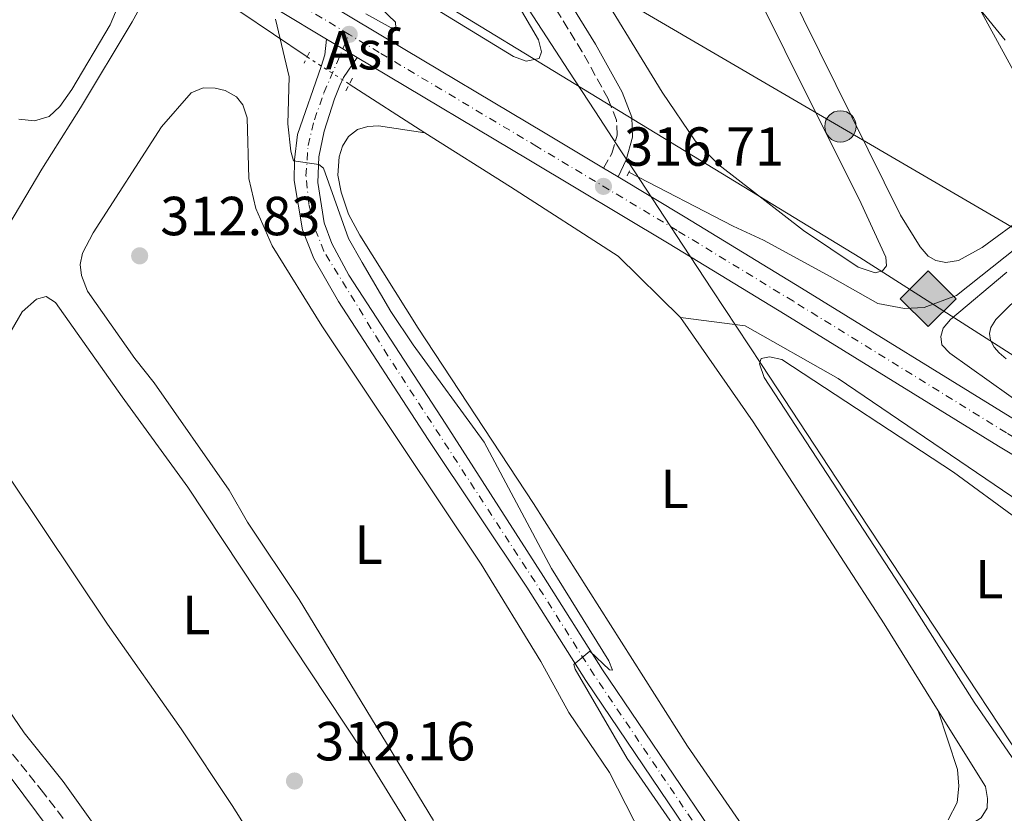
# Model space of a CAD drawing. Units: metres. Extents: x 611525 to 615007, y 4687682 to 4690051.
# Drawn here: x 612383 to 612562, y 4688063 to 4688207 of the extents above; entities that cross this region are included whole.
import ezdxf
from ezdxf.enums import TextEntityAlignment as Align

# ---------------------------------------------------------------- set-up
doc = ezdxf.new("R2010")
doc.units = ezdxf.units.M
doc.header["$MEASUREMENT"] = 0
for name, pattern in [('DGN Style 2', [1.7399219301090239, 1.043953158065414, -0.6959687720436097]), ('DGN Style 3', [2.435890702152634, 1.739921930109024, -0.6959687720436097]), ('DGN Style 4', [2.7856150101045474, 1.391937544087219, -0.6959687720436097, 0.001739921930109024, -0.6959687720436097]), ('DGN Style 5', [1.217945351076317, 0.5219765790327072, -0.6959687720436097])]:
    doc.linetypes.add(name, pattern=pattern)
for name, color, linetype, lineweight in [('Acequia de obra', 4, 'Continuous', 0), ('Acequia sin especificar', 4, 'Continuous', 0), ('Asfalto', 7, 'Continuous', 0), ('Camino', 7, 'DGN Style 3', 0), ('Canal lineal de obra no visto', 4, 'DGN Style 5', 0), ('Carretera', 9, 'Continuous', 0), ('Cauce permanente', 151, 'Continuous', 13), ('Cota de punto acotado terreno', 7, 'Continuous', 0), ('Curva de nivel intermedia', 30, 'Continuous', 0), ('Eje de carretera', 7, 'DGN Style 4', 0), ('Eje pista pavimentada', 7, 'DGN Style 4', 0), ('Etiqueta de uso rústico', 92, 'Continuous', 0), ('Gasoducto', 7, 'Continuous', 13), ('Límite de municipio', 7, 'Continuous', 0), ('Línea blanca (vial)', 7, 'Continuous', 13), ('Línea de asfalto', 7, 'Continuous', 13), ('Línea de cambio de uso (parcela vista)', 92, 'Continuous', 0), ('Línea telefónica', 7, 'Continuous', 0), ('Margen derecho', 7, 'Continuous', 0), ('Marquesina', 1, 'Continuous', 0), ('Patio', 1, 'Continuous', 13), ('pavimentado', 23, 'Continuous', 0), ('Pontón-alcantarilla (pasos de agua)', 1, 'DGN Style 2', 0), ('Poste tendido eléctrico', 7, 'Continuous', 0), ('Punto acotado terreno (símbolo)', 7, 'Continuous', 0), ('Registro Gasoducto', 7, 'Continuous', 0), ('Vaguada', 142, 'DGN Style 3', 13)]:
    doc.layers.add(name, color=color, linetype=linetype, lineweight=lineweight)
doc.styles.add('Style-Arial', font='arial.ttf')

# ---------------------------------------------------------------- blocks, each defined once
blk = doc.blocks.new('5PATER')
at = {"layer": 'Cauce permanente', "linetype": 'Continuous', "lineweight": 0}
h = blk.add_hatch(color=51, dxfattribs=at)
edge = h.paths.add_edge_path()
edge.add_ellipse((0, 0), major_axis=(-0.1095731443231308, -0.1110710700762829), ratio=0.9994222409660317, start_angle=0, end_angle=360)
blk = doc.blocks.new('5GASO')
at = {"layer": 'Marquesina', "linetype": 'Continuous', "lineweight": 0}
for color, points in [(253, [(0, -0.5090000823999756), (-0.509, -8.239997558519242e-08), (0, 0.5089999176000244), (0.0235, 0.2499999176000244), (0.0234, 0.25), (-0.03160000000000001, 0.2425), (-0.0786, 0.2215), (-0.1176, 0.1855), (-0.1481, 0.135), (-0.1681, 0.07150000000000001), (-0.1746, -0.004), (-0.1681, -0.078), (-0.1481, -0.142), (-0.1166, -0.1935), (-0.0756, -0.23), (-0.0266, -0.252), (0.0294, -0.2595), (0.0295, -0.2595000823999757)]), (253, [(0, -0.5090000823999756), (0.0295, -0.2595000823999757), (0.0294, -0.2595), (0.0784, -0.254), (0.1274, -0.237), (0.1704, -0.212), (0.2024, -0.183), (0.2024, 0.014), (0.0234, 0.014), (0.0234, -0.07100000000000002), (0.1269, -0.07100000000000002), (0.1269, -0.133), (0.1039, -0.15), (0.0779, -0.1635), (0.0509, -0.172), (0.02490000000000001, -0.1745), (-0.0011, -0.172), (-0.0241, -0.1645), (-0.0446, -0.152), (-0.0621, -0.1345), (-0.0786, -0.109), (-0.0901, -0.0775), (-0.09710000000000002, -0.041), (-0.09910000000000002, 0.001), (-0.09710000000000002, 0.0395), (-0.0911, 0.07300000000000001), (-0.0806, 0.1015), (-0.0656, 0.1245), (-0.04760000000000001, 0.142), (-0.0266, 0.155), (-0.0036, 0.1625), (0.0224, 0.165), (0.0549, 0.1595), (0.0829, 0.143), (0.1044, 0.1165), (0.1174, 0.08), (0.1929, 0.099), (0.1849, 0.134), (0.1729, 0.1645), (0.1574, 0.19), (0.1379, 0.2115), (0.1144, 0.2285), (0.08790000000000002, 0.2405), (0.0574, 0.2475000000000001), (0.0234, 0.25), (0.0235, 0.2499999176000244), (0, 0.5089999176000244), (0.509, -8.239997558519242e-08)]), (7, [(0.0295, -0.2595000823999757), (-0.0265, -0.2520000823999757), (-0.0755, -0.2300000823999756), (-0.1165, -0.1935000823999756), (-0.148, -0.1420000823999756), (-0.168, -0.07800008239997559), (-0.1745, -0.004000082399975585), (-0.168, 0.07149991760002442), (-0.148, 0.1349999176000244), (-0.1175, 0.1854999176000244), (-0.0785, 0.2214999176000244), (-0.0315, 0.2424999176000244), (0.0235, 0.2499999176000244), (0.0575, 0.2474999176000244), (0.08800000000000001, 0.2404999176000244), (0.1145, 0.2284999176000244), (0.138, 0.2114999176000244), (0.1575, 0.1899999176000245), (0.173, 0.1644999176000244), (0.185, 0.1339999176000244), (0.193, 0.09899991760002441), (0.1175, 0.07999991760002441), (0.1045, 0.1164999176000244), (0.083, 0.1429999176000244), (0.055, 0.1594999176000245), (0.0225, 0.1649999176000244), (-0.0035, 0.1624999176000244), (-0.0265, 0.1549999176000244), (-0.0475, 0.1419999176000244), (-0.0655, 0.1244999176000244), (-0.0805, 0.1014999176000244), (-0.091, 0.07299991760002442), (-0.097, 0.03949991760002441), (-0.099, 0.0009999176000244148), (-0.097, -0.04100008239997559), (-0.09000000000000001, -0.07750008239997559), (-0.0785, -0.1090000823999756), (-0.062, -0.1345000823999756), (-0.0445, -0.1520000823999756), (-0.024, -0.1645000823999756), (-0.001, -0.1720000823999756), (0.025, -0.1745000823999756), (0.05100000000000001, -0.1720000823999756), (0.078, -0.1635000823999756), (0.104, -0.1500000823999756), (0.127, -0.1330000823999756), (0.127, -0.07100008239997559), (0.0235, -0.07100008239997559), (0.0235, 0.01399991760002442), (0.2025, 0.01399991760002442), (0.2025, -0.1830000823999756), (0.1705, -0.2120000823999756), (0.1275, -0.2370000823999756), (0.0785, -0.2540000823999757)])]:
    blk.add_hatch(color=color, dxfattribs=at).paths.add_polyline_path(points)
at = {"layer": 'Marquesina', "color": 7, "linetype": 'Continuous', "lineweight": 0, "flags": 128}
blk.add_lwpolyline([(0, -0.5090000823999756), (0.509, -8.239997558519242e-08), (0, 0.5089999176000244), (-0.509, -8.239997558519242e-08), (0, -0.5090000823999756)], close=True, dxfattribs=at)
blk = doc.blocks.new('5PELE')
at = {"layer": 'Patio', "linetype": 'Continuous', "lineweight": 0}
h = blk.add_hatch(color=9, dxfattribs=at)
edge = h.paths.add_edge_path()
edge.add_arc((-2.000000476837158e-05, 0), 0.2850000000000001, 0, 360)
at = {"layer": 'Patio', "color": 252, "linetype": 'Continuous', "lineweight": 0}
blk.add_circle((-2.000000476837158e-05, 0), 0.2850000000000001, dxfattribs=at)

msp = doc.modelspace()

# ---------------------------------------------------------------- linework, layer by layer
at = {"layer": 'Acequia de obra', "color": 4, "linetype": 'Continuous', "lineweight": 0, "extrusion": (-0.466554265061465, -0.6891254423248732, 0.5544666288366723), "elevation": -3516317.691052986, "flags": 128}
msp.add_lwpolyline([(-2121206.693040401, 2343163.907873834), (-2121190.436534833, 2343165.157564478), (-2121175.667266063, 2343165.157564478)], dxfattribs=at)
at = {"layer": 'Acequia de obra', "color": 4, "linetype": 'Continuous', "lineweight": 0, "flags": 128}
for points, elevation in [([(612443.0800000001, 4688195.350000001), (612456.8200000003, 4688186.49)], 315.1900000000023), ([(612550.2999999998, 4688081.24), (612540.4400000004, 4688097.08), (612516.5800000001, 4688133.880000001), (612503.3899999997, 4688152.880000001)], 315.6600000000035)]:
    msp.add_lwpolyline(points, dxfattribs=dict(at, elevation=elevation))
at = {"layer": 'Acequia de obra', "color": 4, "linetype": 'Continuous', "lineweight": 0}
for points in [[(612409.0199999996, 4688216.66, 314.1399999999995), (612403.5199999996, 4688206.710000001, 313.3000000000029), (612394.1500000004, 4688191.050000001, 312.8000000000029), (612387.1200000001, 4688179.869999999, 312), (612375.9699999997, 4688161.210000001, 311.6900000000023), (612366.6200000001, 4688146.4, 311.6900000000023), (612342.7999999998, 4688160.039999999, 311.6900000000023), (612313.5599999996, 4688176.890000001, 311.0299999999988)], [(612456.8200000003, 4688186.49, 315.1900000000023), (612472.4299999997, 4688176.67, 315.6600000000035), (612492.04, 4688164.050000001, 315.6600000000035), (612503.3899999997, 4688152.880000001, 315.6600000000035)], [(612721.6299999999, 4688024.300000001, 322.4700000000012), (612703.3300000001, 4688034.930000001, 322.1999999999971), (612682.5599999996, 4688047.26, 321.6600000000035), (612677.0099999999, 4688050.699999999, 320.9900000000052), (612656.1500000004, 4688064.180000001, 320.9900000000052), (612647.3200000003, 4688069.680000001, 320.5899999999965), (612641.6699999999, 4688072.789999999, 319.7799999999988), (612620.0499999998, 4688085.430000001, 319.6499999999942), (612615.2800000003, 4688088.27, 318.7100000000065), (612582.6699999999, 4688108.32, 318.3099999999977), (612574.6500000004, 4688112.789999999, 317.2599999999948), (612532.0999999996, 4688141.77, 317.7400000000052), (612515.1399999997, 4688151.33, 317.4799999999959), (612503.3899999997, 4688152.880000001, 315.6600000000035)], [(612523.8099999996, 4688040.800000001, 315.1499999999942), (612537.4299999997, 4688048.58, 315.6600000000035), (612558.1299999999, 4688061.75, 316.1900000000023), (612559.2100000001, 4688063.480000001, 315.9199999999983), (612559.2300000006, 4688065.24, 315.6600000000035), (612558.8700000001, 4688067.480000001, 315.6600000000035), (612550.2999999998, 4688081.24, 315.6600000000035)]]:
    msp.add_polyline3d(points, dxfattribs=at)
at = {"layer": 'Acequia sin especificar', "color": 4, "linetype": 'Continuous', "lineweight": 0}
msp.add_polyline3d([(612655.3399999999, 4688281.039999999, 323.8500000000058), (612651.4900000002, 4688275.66, 323.5800000000018), (612651.0800000001, 4688272.59, 323.4700000000012), (612650.8099999996, 4688264.359999999, 323.4700000000012), (612649.0800000001, 4688257.949999999, 323.4700000000012), (612645.5300000003, 4688250.100000001, 322.9400000000023), (612642.4800000006, 4688243.109999999, 322.9400000000023), (612638.9100000003, 4688238.880000001, 322.9400000000023), (612630.5999999996, 4688230.359999999, 322.9400000000023), (612617.7699999996, 4688217.67, 321.8600000000006), (612606.4199999999, 4688205.91, 321.3300000000018), (612593.8200000003, 4688193.600000001, 320.25), (612578.7199999997, 4688178.82, 319.4499999999971), (612564.5300000003, 4688165.550000001, 317.8399999999965), (612553.6299999999, 4688156.869999999, 317.8399999999965), (612547.7400000002, 4688154.680000001, 317.8399999999965), (612544.1699999999, 4688154.51, 317.8399999999965), (612539.29, 4688155.41, 317.8399999999965), (612530.5999999996, 4688160.289999999, 317.3000000000029), (612518.4600000001, 4688166.930000001, 317.0299999999988), (612512.9400000004, 4688169.49, 317.0299999999988), (612493.9900000002, 4688179.32, 316.5)], dxfattribs=at)
at = {"layer": 'Camino', "color": 7, "linetype": 'DGN Style 3', "lineweight": 0}
msp.add_polyline3d([(612489.3399999987, 4688180.050000003, 316.679999999993), (612490.8599999986, 4688182.690000002, 316.9400000000023), (612491.8099999985, 4688186.050000002, 316.9400000000023), (612491.719999999, 4688188.77, 316.9400000000023), (612490.1999999991, 4688192.670000002, 317.2100000000065), (612485.4899999974, 4688201.239999999, 317.2100000000065), (612468.1600000003, 4688229.250000001, 317.0800000000017), (612459.9299999981, 4688243.620000001, 317.0800000000017), (612455.6700000024, 4688249.41, 317.0800000000017), (612450.0100000006, 4688255.760000003, 317.3500000000059), (612438.6600000004, 4688267.550000001, 317.3500000000059), (612429.7699999989, 4688282.100000001, 317.3500000000059), (612413.9200000013, 4688306.91, 317.8800000000047), (612409.1299999993, 4688315.680000001, 318.0200000000041), (612389.9299999991, 4688355.640000002, 318.9499999999971)], dxfattribs=at)
at = {"layer": 'Canal lineal de obra no visto', "color": 4, "linetype": 'DGN Style 5', "lineweight": 0, "elevation": 315.1900000000023, "flags": 128}
msp.add_lwpolyline([(612435.4000000004, 4688200.300000001), (612443.0800000001, 4688195.350000001)], dxfattribs=at)
at = {"layer": 'Carretera', "color": 9, "linetype": 'Continuous', "lineweight": 0}
for points in [[(612230.2600000015, 4688335.530000002, 315.0599999999977), (612255.4899999978, 4688320.260000003, 314.6600000000035), (612257.3599999986, 4688319.13, 314.6600000000035), (612285.4799999994, 4688302.170000001, 314.5500000000029), (612310.48, 4688287.039999999, 314.4199999999983), (612344.98, 4688266.330000003, 314.3099999999977), (612376.9600000009, 4688247.170000002, 314.4400000000023), (612402.6000000007, 4688231.969999998, 314.6000000000058), (612424.4699999997, 4688218.91, 314.8699999999953), (612449.9999999999, 4688203.539999999, 315.3800000000047), (612478.7100000008, 4688186.420000002, 316.4499999999971), (612489.3399999992, 4688180.050000002, 316.679999999993), (612492.0100000025, 4688178.440000002, 316.7299999999959), (612504.23, 4688171.13, 316.9900000000052), (612525.3900000004, 4688158.219999999, 317.929999999993), (612564.1799999997, 4688134.289999999, 318.8699999999953), (612654.519999999, 4688079.969999999, 321.4199999999983), (612656.4600000014, 4688078.8, 321.4900000000052), (612745.0799999974, 4688025.350000002, 324.7700000000041), (612871.4400000012, 4687949.170000001, 328.1199999999953), (612891.6099999992, 4687937.370000001, 328.3899999999995), (612936.5200000006, 4687912.469999999, 328.5299999999988), (613013.5799999986, 4687870.809999998, 329.3300000000018)], [(613010.8600000005, 4687865.820000002, 329.3300000000018), (612933.7899999992, 4687907.480000001, 328.5299999999988), (612888.8000000018, 4687932.420000004, 328.3899999999995), (612868.5300000008, 4687944.28, 328.1199999999953), (612742.1400000004, 4688020.48, 324.7700000000041), (612651.5900000009, 4688075.100000001, 321.4199999999983), (612561.2300000016, 4688129.430000001, 318.8699999999953), (612522.420000002, 4688153.37, 317.929999999993), (612501.2899999984, 4688166.260000001, 316.9900000000052), (612475.7800000005, 4688181.539999999, 316.4499999999971), (612447.0799999986, 4688198.659999999, 315.3800000000047), (612444.4999999992, 4688200.210000001, 315.3300000000018), (612441.9100000008, 4688201.769999999, 315.2799999999988), (612438.9499999991, 4688203.559999999, 315.2200000000012), (612421.5500000005, 4688214.04, 314.8699999999953), (612399.6900000004, 4688227.09, 314.6000000000058), (612374.0500000007, 4688242.289999999, 314.4400000000023), (612342.0599999985, 4688261.45, 314.3099999999977), (612307.5500000018, 4688282.170000004, 314.4199999999983), (612283.2699999989, 4688296.86, 314.6100000000006), (612282.5400000003, 4688297.300000001, 314.5500000000029), (612279.3599999995, 4688299.219999998, 314.6399999999995), (612252.5500000007, 4688315.390000001, 314.6600000000035), (612227.329999999, 4688330.66, 315.0599999999977)]]:
    msp.add_polyline3d(points, dxfattribs=at)
at = {"layer": 'Curva de nivel intermedia', "color": 30, "linetype": 'Continuous', "lineweight": 0, "flags": 128}
for points, elevation in [([(612562.5000000006, 4688203.37), (612557.8800000005, 4688208.970000001), (612555.8300000008, 4688209.65), (612545.9000000021, 4688210.550000002), (612540.2000000002, 4688210.46), (612529.8300000011, 4688209.430000001), (612525.4800000016, 4688209.289999999), (612523.8099999996, 4688210.050000001), (612522.1500000011, 4688211.92), (612514.7200000014, 4688224.949999998), (612494.5199999998, 4688263.960000001), (612486.110000001, 4688284.609999999), (612485.1000000007, 4688289.279999999), (612485.5600000012, 4688294.050000001), (612487.060000001, 4688298.869999998), (612493.6200000013, 4688313.58), (612495.0700000018, 4688318.499999999)], 319.9999999999999), ([(612446.1000000013, 4688208.140000001), (612450.7200000014, 4688205.599999998), (612451.5300000005, 4688205.59), (612451.4600000012, 4688206.650000001), (612444.7900000014, 4688213.07)], 315.0000000000001), ([(612508.6200000015, 4688050.880000001), (612493.6300000001, 4688072.539999999), (612484.2200000001, 4688088.800000001), (612483.9699999997, 4688089.659999999), (612486.8500000008, 4688092.069999998), (612490.4400000006, 4688088.689999999), (612490.9900000005, 4688088.66), (612490.3300000011, 4688090.34), (612479.9000000017, 4688107.119999998), (612467.5999999993, 4688130.140000001), (612454.7100000011, 4688147.859999999), (612450.640000001, 4688153.970000001), (612445.3900000005, 4688162.890000001), (612442.9400000008, 4688167.249999999), (612438.3499999996, 4688180.07), (612437.5200000005, 4688180.740000002), (612432.9200000004, 4688181.38), (612432.440000002, 4688183.119999999), (612431.9000000012, 4688188.09), (612432.1100000013, 4688196.680000001), (612429.6600000015, 4688207.189999999)], 315.0000000000001), ([(612408.5999999995, 4688043.730000001), (612390.9900000007, 4688068.390000001), (612383.8899999994, 4688077.209999999), (612376.280000001, 4688088.300000001), (612372.7000000002, 4688091.789999999), (612369.2500000013, 4688096.039999999), (612358.0799999998, 4688107.99), (612349.4400000009, 4688114.519999999), (612344.2400000019, 4688116.58), (612337.3999999999, 4688118.429999999), (612332.6200000012, 4688120.220000001), (612327.9100000015, 4688122.439999999), (612318.3400000005, 4688125.359999999), (612309.8899999993, 4688128.509999999), (612278.4800000006, 4688142.189999999), (612268.42, 4688147.039999999), (612263.6700000003, 4688148.919999998), (612243.6000000006, 4688159.609999999), (612230.440000002, 4688168.09)], 310), ([(612570.27, 4688133.609999999), (612552.400000002, 4688146.359999999), (612550.9200000003, 4688147.899999999), (612550.7400000013, 4688149.369999997), (612551.1900000006, 4688150.930000001), (612552.5400000006, 4688152.49), (612562.770000001, 4688161.109999999)], 319.9999999999999), ([(612242.9300000002, 4688139.470000001), (612248.8399999999, 4688138.369999998), (612259.2699999993, 4688135.829999999), (612270.6100000006, 4688132.4), (612275.2199999995, 4688130.480000001), (612284.3800000015, 4688125.710000001), (612292.8600000017, 4688120.65), (612305.6900000017, 4688112.220000002), (612320.9199999999, 4688105.17), (612349.87, 4688097.859999998), (612354.9100000004, 4688095.779999999), (612359.5599999996, 4688093.220000001), (612363.5000000002, 4688090.09), (612367.0600000008, 4688086.590000001), (612379.170000001, 4688072.039999999), (612404.5700000017, 4688038.02)], 310)]:
    msp.add_lwpolyline(points, dxfattribs=dict(at, elevation=elevation))
at = {"layer": 'Eje de carretera', "color": 7, "linetype": 'DGN Style 4', "lineweight": 0}
for points in [[(612443.0500000003, 4688204.410000001, 315.2700000000041), (612423.010000002, 4688216.480000001, 314.8699999999953), (612401.1400000006, 4688229.530000002, 314.6000000000059), (612375.510000002, 4688244.730000001, 314.4400000000024), (612343.5199999999, 4688263.890000002, 314.3099999999977), (612309.0199999999, 4688284.600000002, 314.4199999999982), (612284.0100000005, 4688299.730000001, 314.550000000003), (612254.0199999987, 4688317.82, 314.6600000000035), (612228.7899999982, 4688333.090000001, 315.0599999999977), (612201.8299999973, 4688349.210000001, 314.9299999999932), (612175.9799999996, 4688364.810000001, 314.3099999999977), (612149.1399999997, 4688381.080000003, 313.2899999999937), (612125.2199999987, 4688395.649999999, 312.7599999999949), (612099.1700000021, 4688411.460000001, 312.4400000000023), (612090.6600000006, 4688416.520000001, 312.2299999999959)], [(613012.219999999, 4687868.32, 329.3300000000018), (612935.1599999989, 4687909.980000002, 328.5299999999988), (612890.1999999982, 4687934.890000001, 328.3899999999994), (612869.980000001, 4687946.720000001, 328.1199999999954), (612743.6099999984, 4688022.91, 324.7700000000042), (612653.0599999989, 4688077.530000002, 321.4199999999982), (612562.6999999996, 4688131.859999999, 318.8699999999955), (612523.9100000003, 4688155.800000001, 317.9299999999931), (612502.7600000009, 4688168.7, 316.9900000000052), (612477.2399999974, 4688183.980000001, 316.449999999997), (612448.5399999977, 4688201.100000003, 315.3800000000047), (612443.0500000003, 4688204.410000001, 315.2700000000041)]]:
    msp.add_polyline3d(points, dxfattribs=at)
at = {"layer": 'Eje pista pavimentada', "color": 7, "linetype": 'DGN Style 4', "lineweight": 0, "extrusion": (0.005114889748043364, 0.01187902498445895, 0.9999163598363036), "elevation": 59139.11962711166, "flags": 128}
msp.add_lwpolyline([(612432.28715141, 4687830.017768748), (612433.4247345678, 4687832.6595165)], dxfattribs=at)
at = {"layer": 'Eje pista pavimentada', "color": 7, "linetype": 'DGN Style 4', "lineweight": 0}
msp.add_polyline3d([(612507.1099999984, 4688058.930000001, 315.0700000000071), (612487.66, 4688087.719999999, 315.0700000000071), (612476.8999999977, 4688104.7, 314.7400000000054), (612450.089999999, 4688145.899999999, 314.1799999999931), (612438.4400000013, 4688164.920000004, 314.3200000000071), (612436.7299999992, 4688169.300000001, 314.570000000007), (612435.7100000001, 4688173.559999999, 314.679999999993), (612435.1900000013, 4688178.640000002, 314.7899999999938), (612435.5799999981, 4688184.16, 315.0899999999966), (612436.7100000012, 4688188.850000002, 315.3899999999995), (612438.4600000014, 4688193.750000002, 315.4199999999984), (612441.9125922492, 4688201.768438647, 315.3071999999956)], dxfattribs=at)
at = {"layer": 'Gasoducto', "color": 7, "linetype": 'Continuous', "lineweight": 13}
msp.add_polyline3d([(611738.1100000005, 4689086.09, 303.9499999999971), (611777.3090594879, 4689022.423875303, 305.8708000000042), (611840.3998034847, 4688919.953478636, 308.9621999999945), (611845.6600000006, 4688911.409999999, 309.2200000000012), (611934.7300000003, 4688780.980000001, 321.5099999999948), (611857.3258162717, 4688637.481408909, 312.7351999999955), (611855.6288267856, 4688634.335382572, 312.5427999999956), (611851.3700000015, 4688626.440000002, 312.0599999999977), (611833.3106429513, 4688592.243126421, 310.8019000000059), (611833.1400000014, 4688591.920000002, 310.7899999999936), (611957.6299999999, 4688515.800000001, 312.1699999999983), (612050.3200000006, 4688459.750000001, 312.8500000000058), (612536.030000002, 4688163.760000002, 318.1600000000035), (612606.5199999985, 4688118.75, 322.1199999999953), (612834.0100000007, 4687969.989999999, 327.1499999999942), (612898.6799999991, 4687929.81, 328.4199999999983), (612991.7600000009, 4687878.539999999, 329.1199999999953), (613200.6099999995, 4687781.530000002, 332.9199999999983), (613429.9807609658, 4687763.87565318, 333.0485999999946), (613521.6499999985, 4687756.82, 333.1000000000058), (613544.32, 4687754.050000001, 333.0299999999988), (613749.1000000006, 4687732.440000001, 337.3800000000047)], dxfattribs=at)
at = {"layer": 'Límite de municipio', "color": 7, "linetype": 'Continuous', "lineweight": 0}
msp.add_polyline3d([(612608.5399999992, 4688001.63, 319.7), (612570.379999999, 4688064.960000001, 316.96), (612567.3599999994, 4688069.530000002, 317.0300000000001), (612531.8099999987, 4688123.390000001, 317.36), (612518.0899999999, 4688144.27, 317.48), (612509.129999999, 4688157.920000002, 317.25), (612503.7899999992, 4688166.050000001, 317.07), (612494.9100000003, 4688179.57, 316.92), (612492.5300000012, 4688183.180000001, 316.94), (612491.8299999982, 4688184.260000002, 316.94), (612487.75, 4688190.469999999, 316.98), (612483.0100000016, 4688197.690000001, 316.61), (612444.2199999989, 4688257.510000002, 316.83), (612439.9100000003, 4688264.16, 317.14), (612439.2699999996, 4688265.140000001, 317.17), (612418.6600000003, 4688296.930000001, 317.6), (612385.7899999992, 4688358.190000001, 318.9), (612379.0100000016, 4688370.830000003, 319.61), (612354.8599999994, 4688423.980000001, 320.87), (612342.9200000018, 4688457.980000001, 321.98), (612339.0599999987, 4688468.980000001, 321.43), (612330.6099999994, 4688495.280000002, 320.9700000000001), (612322.4499999993, 4688518.16, 321.99), (612313.8900000006, 4688542.809999999, 321.52)], dxfattribs=at)
at = {"layer": 'Línea blanca (vial)', "color": 7, "linetype": 'Continuous', "lineweight": 13, "extrusion": (-0.5158751005812787, -0.8493137621651392, 0.1119777388464011), "elevation": -4297662.510647901, "flags": 128}
msp.add_lwpolyline([(-1910386.176207241, 484605.6330876629), (-1910386.179233369, 484605.63298703), (-1910389.638374057, 484605.5726072846)], dxfattribs=at)
at = {"layer": 'Línea blanca (vial)', "color": 7, "linetype": 'Continuous', "lineweight": 13, "extrusion": (-0.01414975685772232, 0.008522633474165462, 0.9998635652425448), "elevation": 31605.15825751419, "flags": 128}
msp.add_lwpolyline([(612387.6440042957, 4688101.114683823), (612385.0561494994, 4688102.673179069)], dxfattribs=at)
at = {"layer": 'Línea blanca (vial)', "color": 7, "linetype": 'Continuous', "lineweight": 13, "extrusion": (-0.0137313894488641, 0.008279976395261127, 0.9998714372031525), "elevation": 30724.32977664993, "flags": 128}
msp.add_lwpolyline([(612435.9391680007, 4688086.358962798), (612438.6096028521, 4688084.748907607)], dxfattribs=at)
at = {"layer": 'Línea blanca (vial)', "color": 7, "linetype": 'Continuous', "lineweight": 13}
for points in [[(612489.3399999987, 4688180.050000003, 316.679999999993), (612478.7100000003, 4688186.420000004, 316.449999999997), (612449.9999999994, 4688203.54, 315.3800000000047), (612424.4699999993, 4688218.910000001, 314.8699999999953), (612402.6000000002, 4688231.969999999, 314.6000000000059), (612376.9600000004, 4688247.170000004, 314.4400000000024), (612344.9799999995, 4688266.330000003, 314.3099999999977), (612310.4799999994, 4688287.039999999, 314.4199999999982), (612285.4799999989, 4688302.170000002, 314.550000000003), (612257.3599999981, 4688319.13, 314.6499999999944)], [(612438.9499999987, 4688203.56, 315.2200000000012), (612421.55, 4688214.04, 314.8699999999953), (612399.69, 4688227.09, 314.6000000000059), (612374.0500000003, 4688242.289999999, 314.4400000000024), (612342.0599999981, 4688261.450000001, 314.3099999999977), (612307.5500000013, 4688282.170000004, 314.4199999999982), (612283.2699999984, 4688296.86, 314.550000000003)], [(613193.729999999, 4687768.170000004, 332.3399999999965), (613182.8700000006, 4687772.04, 332.2500000000001), (613171.6000000008, 4687777.160000001, 332.0200000000042), (613145.2800000015, 4687790.880000001, 331.6600000000035), (613101.6099999984, 4687815.290000001, 331.0800000000018), (613086.3199999997, 4687824.000000001, 331.320000000007), (613060.699999998, 4687838.300000002, 330.9100000000034), (613010.86, 4687865.820000002, 329.3300000000018), (612933.7899999988, 4687907.480000001, 328.5299999999988), (612888.8000000013, 4687932.420000004, 328.3899999999994), (612868.5300000004, 4687944.280000002, 328.1199999999954), (612742.1399999999, 4688020.480000001, 324.7700000000042), (612651.5900000005, 4688075.100000001, 321.4199999999982), (612561.230000001, 4688129.430000001, 318.8699999999955), (612522.4200000016, 4688153.370000001, 317.9299999999931), (612501.2899999979, 4688166.260000002, 316.9900000000052), (612475.78, 4688181.539999999, 316.449999999997), (612447.0799999981, 4688198.66, 315.3800000000047), (612444.4999999986, 4688200.210000002, 315.3300000000017)], [(612492.010000002, 4688178.440000003, 316.7299999999959), (612504.2299999994, 4688171.13, 316.9900000000052), (612525.3899999999, 4688158.219999999, 317.9299999999931), (612564.1799999992, 4688134.289999999, 318.8699999999955), (612654.5199999985, 4688079.970000001, 321.4199999999982)]]:
    msp.add_polyline3d(points, dxfattribs=at)
at = {"layer": 'Línea de asfalto', "color": 7, "linetype": 'Continuous', "lineweight": 13}
for points in [[(612505.6000000017, 4688057.940000002, 315.0700000000071), (612486.149999999, 4688086.730000001, 315.0700000000071), (612475.3799999978, 4688103.739999998, 314.7400000000054), (612457.4600000004, 4688130.63, 314.0099999999948), (612441.0900000001, 4688155.760000003, 314.3399999999966), (612436.6299999986, 4688163.59, 314.3399999999966), (612434.5399999986, 4688168.789999999, 314.679999999993), (612433.0399999989, 4688177.820000002, 314.8399999999965), (612433.0799999969, 4688181.580000004, 315.0099999999948), (612433.6400000001, 4688186.190000002, 315.350000000006), (612437.980000001, 4688198.530000003, 315.350000000006), (612438.6200000001, 4688200.680000001, 315.350000000006), (612438.9499999987, 4688203.56, 315.2200000000012)], [(612444.4999999986, 4688200.210000002, 315.3300000000017), (612441.9899999986, 4688196.580000004, 315.5), (612441.3799999984, 4688195.100000001, 315.5), (612440.3599999992, 4688192.649999999, 315.5), (612438.5100000006, 4688186.789999999, 315.1600000000036), (612437.5199999983, 4688182.120000003, 314.8300000000018), (612437.3299999982, 4688177.430000001, 314.6600000000035), (612438.4699999981, 4688170.07, 314.4900000000052), (612439.8999999987, 4688166.320000002, 314.3200000000071), (612443.0100000022, 4688160.56, 313.9900000000053), (612460.6400000011, 4688133.399999999, 314.1600000000036), (612478.420000002, 4688105.670000002, 314.7400000000054), (612489.170000001, 4688088.710000002, 315.0700000000071), (612508.6200000015, 4688059.920000004, 315.0700000000071)]]:
    msp.add_polyline3d(points, dxfattribs=at)
at = {"layer": 'Línea de cambio de uso (parcela vista)', "color": 92, "linetype": 'Continuous', "lineweight": 0}
for points in [[(612551.6600000003, 4688162.869999999, 319.7700000000041), (612549.8499999996, 4688163.210000001, 319.7700000000041), (612548.4600000001, 4688164.029999999, 319.7700000000041), (612546.9800000006, 4688165.699999999, 319.7700000000041), (612543.4299999997, 4688171.5, 319.7700000000041), (612522.7699999996, 4688213.24, 320.0399999999936), (612508.0700000003, 4688240.470000001, 320.0399999999936), (612496.9000000004, 4688263.850000001, 320.3099999999977), (612485.1200000001, 4688286.5, 319.9700000000012), (612478.1900000004, 4688301.029999999, 319.9700000000012), (612475.9900000002, 4688308.430000001, 319.9700000000012), (612476.1399999997, 4688311.24, 319.9700000000012), (612488.1399999997, 4688328.08, 319.9700000000012), (612489.8499999996, 4688329, 319.9700000000012), (612491.6600000003, 4688328.779999999, 319.9700000000012), (612501.79, 4688312.539999999, 320.0399999999936), (612516.0199999996, 4688285.970000001, 320.0399999999936), (612527.5199999996, 4688265.67, 320.0399999999936), (612536.3099999996, 4688249.09, 320.0399999999936), (612544.3700000001, 4688234.74, 320.0399999999936), (612557.1900000004, 4688210.230000001, 320.0399999999936), (612566.7100000001, 4688192.800000001, 319.5)], [(612538.8300000001, 4688161.01, 318.1600000000035), (612535.7100000001, 4688162.029999999, 318.1600000000035), (612525.7599999999, 4688168.720000001, 318.1600000000035), (612510.3700000001, 4688180.640000001, 318.1600000000035), (612506.0199999996, 4688185.029999999, 318.1600000000035), (612500.04, 4688193.869999999, 318.1600000000035), (612486.1399999997, 4688216.66, 318.429999999993), (612478.1600000003, 4688231.449999999, 318.6999999999971), (612453.4100000003, 4688273.230000001, 318.3000000000029), (612453.3799999999, 4688275.039999999, 318.3000000000029), (612454.0999999996, 4688277.24, 318.3000000000029), (612465.4400000004, 4688294.66, 317.9600000000065), (612468.9299999997, 4688297.689999999, 317.9600000000065), (612471.6100000005, 4688297.74, 317.9600000000065), (612473.4900000002, 4688296.449999999, 317.9600000000065), (612475.7999999998, 4688293.310000001, 317.9600000000065), (612482.9299999997, 4688280.16, 317.9600000000065), (612494.6100000005, 4688257.130000001, 318.429999999993), (612536.25, 4688173.59, 318.1600000000035), (612540.7400000002, 4688163.850000001, 318.1600000000035), (612540.8600000005, 4688162.26, 318.1600000000035), (612540.1500000004, 4688161.359999999, 318.1600000000035), (612538.8300000001, 4688161.01, 318.1600000000035)], [(612475.2800000003, 4688199.5, 316.0399999999936), (612472.9900000002, 4688200.359999999, 316.0399999999936), (612457.7000000002, 4688209.720000001, 316.0399999999936), (612439.2400000002, 4688222.4, 316.0399999999936), (612429.6299999999, 4688230.609999999, 316.0399999999936), (612427.8200000003, 4688232.680000001, 316.0399999999936), (612426.9500000002, 4688234.730000001, 315.7100000000065), (612426.7699999996, 4688236.4, 315.7100000000065), (612427.0300000003, 4688238.33, 315.7100000000065), (612428.3399999999, 4688241.210000001, 315.7100000000065), (612438.2199999997, 4688252.730000001, 316.0399999999936), (612439.7800000003, 4688253.310000001, 316.0399999999936), (612441.2100000001, 4688253.199999999, 316.0399999999936), (612442.9600000001, 4688252.4, 316.0399999999936), (612447.1200000001, 4688248, 316.0399999999936), (612453.6100000005, 4688240.550000001, 316.0399999999936), (612467.1200000001, 4688221.180000001, 316.0399999999936), (612477.5199999996, 4688203.41, 316.0399999999936), (612478.0599999996, 4688201.210000001, 316.0399999999936), (612477.6200000001, 4688200.01, 316.0399999999936), (612475.2800000003, 4688199.5, 316.0399999999936)], [(612368.8099999996, 4688238.74, 312.9600000000065), (612392.8300000001, 4688224.32, 312.9600000000065), (612400.1299999999, 4688219.529999999, 312.9600000000065), (612402.2300000006, 4688217.609999999, 312.9600000000065), (612402.8399999999, 4688215.930000001, 312.9600000000065), (612402.7800000003, 4688213.83, 312.9600000000065), (612399.5700000003, 4688206.17, 312.9600000000065), (612392.5899999999, 4688194.350000001, 312.9600000000065), (612390.3899999997, 4688191.279999999, 312.9600000000065), (612388.4100000003, 4688189.439999999, 312.9600000000065), (612385.7800000003, 4688188.640000001, 312.9600000000065)], [(612458.4199999999, 4688061.289999999, 312.9600000000065), (612433.9600000001, 4688101.51, 313.2899999999936), (612424.5499999998, 4688115.59, 313.2899999999936), (612421.2100000001, 4688121.42, 313.2899999999936), (612407.5499999998, 4688140.939999999, 313.2899999999936), (612404.0199999996, 4688145.41, 313.2899999999936), (612395.3899999997, 4688157.67, 313.2899999999936), (612394.3300000001, 4688160.5, 313.2899999999936), (612394.0700000003, 4688162.52, 313.2899999999936), (612394.5300000003, 4688164.58, 313.2899999999936), (612396.4199999999, 4688168.27, 313.2899999999936), (612408.9100000003, 4688187.600000001, 313.2899999999936), (612414.2599999999, 4688193.77, 313.2899999999936), (612416.4900000002, 4688194.680000001, 313.2899999999936), (612418.6399999997, 4688194.630000001, 313.2899999999936), (612420.4800000006, 4688194.17, 313.2899999999936), (612422.5300000003, 4688193.050000001, 313.2899999999936), (612423.7199999997, 4688191.59, 313.2899999999936), (612424.4699999997, 4688189.230000001, 313.2899999999936), (612424.7699999996, 4688178.180000001, 313.2899999999936), (612426.0499999998, 4688172.689999999, 313.2899999999936), (612429.0099999999, 4688165.890000001, 313.2899999999936), (612438.0999999996, 4688151.359999999, 312.9600000000065), (612467.0700000003, 4688107.960000001, 312.9600000000065), (612477.9299999997, 4688090.24, 312.9600000000065), (612483.04, 4688080.939999999, 312.9600000000065), (612490.4500000002, 4688069.99, 313.2899999999936), (612497.8399999999, 4688055.51, 312.9600000000065)], [(612385.7800000003, 4688188.640000001, 312.9600000000065), (612382.9400000004, 4688188.939999999, 312.9600000000065)], [(612515.7400000002, 4688058.720000001, 315.6600000000035), (612504.6500000004, 4688074.789999999, 315.6600000000035), (612476.5800000001, 4688118.980000001, 315.7599999999948), (612455.6299999999, 4688150.939999999, 315.3600000000006), (612444.9900000002, 4688167.850000001, 315.6900000000023), (612442.9100000003, 4688171.680000001, 315.3600000000006), (612441.6200000001, 4688175.689999999, 315.3600000000006), (612440.9699999997, 4688178.75, 315.3600000000006), (612441.25, 4688182.08, 315.3600000000006), (612441.8300000001, 4688184.039999999, 315.3600000000006), (612442.9500000002, 4688185.83, 315.3600000000006), (612444.5899999999, 4688187.07, 315.3600000000006), (612446.4400000004, 4688187.66, 315.3600000000006), (612448.3799999999, 4688187.779999999, 315.3600000000006), (612456.8200000003, 4688186.49, 315.1900000000023)], [(612566.2199999997, 4688171.42, 319.5), (612558.2999999998, 4688165.619999999, 319.7700000000041), (612553.9900000002, 4688163.26, 319.7700000000041), (612551.6600000003, 4688162.869999999, 319.7700000000041)], [(612562.6399999997, 4688145.33, 322), (612561.3700000001, 4688146.390000001, 322), (612560.4800000006, 4688147.460000001, 322), (612559.8099999996, 4688148.710000001, 322), (612559.6399999997, 4688149.960000001, 322), (612559.8600000005, 4688151.060000001, 322), (612560.7699999996, 4688152.480000001, 322), (612571.9500000002, 4688163.560000001, 322.1300000000047)], [(612433.8600000005, 4688044.75, 311.6199999999953), (612421.7300000006, 4688064.01, 311.9499999999971), (612412.4900000002, 4688077.970000001, 311.9499999999971), (612399.0599999996, 4688096.99, 311.9499999999971), (612375.4699999997, 4688132.230000001, 311.9499999999971), (612374.2100000001, 4688134.980000001, 311.9499999999971), (612374.2100000001, 4688137.08, 311.9499999999971), (612375.3700000001, 4688139.939999999, 311.9499999999971), (612383.5, 4688153.869999999, 311.9499999999971), (612386.1200000001, 4688156.220000001, 311.9499999999971), (612387.9100000003, 4688156.66, 311.9499999999971), (612389.5599999996, 4688155.600000001, 311.9499999999971), (612401.7300000006, 4688138.430000001, 311.9499999999971), (612413.6699999999, 4688121.960000001, 311.6199999999953), (612445.4500000002, 4688073.949999999, 311.6199999999953), (612457.1799999997, 4688054.949999999, 311.9499999999971)], [(612575.5700000003, 4688060.810000001, 316.9400000000023), (612573.2100000001, 4688061.08, 316.9400000000023), (612570.5499999998, 4688062.850000001, 316.9400000000023), (612556.8399999999, 4688082.83, 317.2100000000065), (612544.3700000001, 4688102.430000001, 317.2100000000065), (612518.5899999999, 4688141.9, 317.4799999999959), (612517.7400000002, 4688144.4, 317.4799999999959), (612518.0300000003, 4688145.41, 317.4799999999959), (612519.5800000001, 4688145.710000001, 317.4799999999959), (612521.7999999998, 4688145.199999999, 317.4799999999959), (612553.0599999996, 4688124.67, 317.4799999999959), (612564.6299999999, 4688116.180000001, 316.9400000000023), (612571.7800000003, 4688109.560000001, 316.9400000000023), (612574.4900000002, 4688105.199999999, 316.9400000000023), (612575.7999999998, 4688101.430000001, 316.9400000000023), (612577.4100000003, 4688066.060000001, 316.9400000000023), (612577.2300000006, 4688062.32, 316.9400000000023), (612575.5700000003, 4688060.810000001, 316.9400000000023)], [(612550.2999999998, 4688081.24, 315.6600000000035), (612553.8200000003, 4688070.52, 315.1199999999953), (612554.04, 4688067.49, 314.8500000000058), (612553.7100000001, 4688064.550000001, 314.8500000000058), (612552.0899999999, 4688061.369999999, 314.8500000000058)]]:
    msp.add_polyline3d(points, dxfattribs=at)
at = {"layer": 'Línea telefónica', "color": 7, "linetype": 'Continuous', "lineweight": 0}
msp.add_polyline3d([(613718.5300000022, 4687717.36, 336.25), (613703.4800000006, 4687719.170000001, 335.9100000000035), (613656.64, 4687725.449999999, 335.3399999999965), (613617.1399999999, 4687729.550000001, 333.7200000000012), (613566.2699999994, 4687740.649999999, 333.1199999999953), (613469.4600000015, 4687757.120000003, 333.2100000000065), (613429.9807609658, 4687763.87565318, 333.1447999999946), (613372.5100000005, 4687773.710000002, 333.0500000000029), (613323.8500000007, 4687786.420000004, 333.820000000007), (613130.5300000021, 4687842.170000004, 334.0200000000041), (612964.1499999975, 4687956.210000002, 332.070000000007), (612870.4499999987, 4687998.469999998, 330.4900000000052), (612820.9899999986, 4688021.190000001, 327.9900000000052), (612604.6000000007, 4688145.46, 322.0399999999936), (612485.8000000007, 4688214.890000002, 318.1699999999983)], dxfattribs=at)
at = {"layer": 'Margen derecho', "color": 7, "linetype": 'Continuous', "lineweight": 0}
msp.add_polyline3d([(612492.010000002, 4688178.440000003, 316.7299999999959), (612493.4600000003, 4688181.59, 316.9400000000023), (612494.6200000005, 4688185.710000002, 316.9400000000023), (612494.4999999997, 4688189.34, 316.9400000000023), (612492.7399999984, 4688193.859999999, 317.2100000000065), (612487.8999999969, 4688202.65, 317.2100000000065), (612470.5699999998, 4688230.680000002, 317.0800000000017), (612463.2399999984, 4688243.780000002, 317.0800000000017), (612457.9299999998, 4688251.07, 317.0800000000017), (612451.5799999975, 4688257.220000001, 317.3500000000059), (612444.4299999994, 4688264.239999998, 317.3500000000059), (612440.3700000005, 4688268.86, 317.3500000000059), (612431.579999997, 4688283.230000001, 317.3500000000059), (612415.7600000009, 4688308.000000001, 317.8800000000047), (612408.8099999973, 4688321.140000002, 318.0899999999965)], dxfattribs=at)
at = {"layer": 'pavimentado', "color": 23, "linetype": 'Continuous', "lineweight": 0}
msp.add_polyline3d([(612505.6000000023, 4688057.940000001, 315.070000000007), (612486.1499999994, 4688086.730000001, 315.070000000007), (612475.3799999983, 4688103.739999998, 314.7400000000052), (612457.4600000009, 4688130.63, 314.0099999999948), (612441.0900000005, 4688155.760000002, 314.3399999999965), (612436.6299999991, 4688163.59, 314.3399999999965), (612434.5399999992, 4688168.789999999, 314.679999999993), (612433.0399999993, 4688177.820000002, 314.8399999999965), (612433.0799999974, 4688181.580000003, 315.0099999999948), (612433.6400000006, 4688186.190000001, 315.3500000000058), (612437.9800000014, 4688198.530000002, 315.3500000000058), (612438.6200000006, 4688200.680000001, 315.3500000000058), (612438.9499999991, 4688203.559999999, 315.2200000000012), (612441.9100000008, 4688201.769999999, 315.2799999999988), (612444.4999999992, 4688200.210000001, 315.3300000000018), (612441.9899999991, 4688196.580000003, 315.5), (612441.3799999988, 4688195.100000001, 315.5), (612440.3599999996, 4688192.649999999, 315.5), (612438.510000001, 4688186.789999999, 315.1600000000035), (612437.5199999987, 4688182.120000001, 314.8300000000018), (612437.3299999987, 4688177.430000001, 314.6600000000035), (612438.4699999986, 4688170.069999999, 314.4900000000052), (612439.8999999991, 4688166.320000002, 314.320000000007), (612443.0100000027, 4688160.559999999, 313.9900000000052), (612460.6400000016, 4688133.399999999, 314.1600000000035), (612478.4200000025, 4688105.670000002, 314.7400000000052), (612489.1700000014, 4688088.710000001, 315.070000000007), (612508.620000002, 4688059.920000002, 315.070000000007)], dxfattribs=at)
at = {"layer": 'Pontón-alcantarilla (pasos de agua)', "color": 1, "linetype": 'DGN Style 2', "lineweight": 0, "flags": 128}
for points, elevation in [([(612435.7999999998, 4688201.140000001), (612434.8499999996, 4688199.15)], 315.1000000000058), ([(612443.6500000004, 4688196.449999999), (612442.4400000004, 4688194.15)], 315.2700000000041)]:
    msp.add_lwpolyline(points, dxfattribs=dict(at, elevation=elevation))
at = {"layer": 'Pontón-alcantarilla (pasos de agua)', "color": 1, "linetype": 'DGN Style 2', "lineweight": 0, "extrusion": (-0.01954762461355171, -0.04300477411679068, 0.998883616731765), "elevation": -213270.6327662669, "flags": 128}
msp.add_lwpolyline([(-1382388.41698578, 4516379.67453852), (-1382388.41698578, 4516381.36805557)], dxfattribs=at)
at = {"layer": 'Vaguada', "color": 142, "linetype": 'DGN Style 3', "lineweight": 13}
msp.add_polyline3d([(612551.6200000001, 4687847.350000001, 311.3000000000029), (612540.1699999999, 4687864.42, 311.3000000000029), (612529.9400000004, 4687876.779999999, 311.3000000000029), (612502.4500000002, 4687912.51, 311.0299999999988), (612483.7599999999, 4687939.680000001, 310.9700000000012), (612430.5199999996, 4688008.42, 309.8500000000058), (612413.3099999996, 4688032.699999999, 309.5800000000018), (612387.4199999999, 4688066.310000001, 309.0399999999936), (612373.8499999996, 4688083.15, 309.0399999999936), (612366.2000000002, 4688092.050000001, 309.0399999999936), (612361.4800000006, 4688096, 309.0399999999936), (612354.1900000004, 4688101.25, 309.0399999999936), (612343.8700000001, 4688105.99, 309.0399999999936), (612313.25, 4688117.369999999, 309.0399999999936), (612287.3300000001, 4688129.460000001, 309.0399999999936), (612260.29, 4688141.57, 308.7799999999988), (612242.1100000005, 4688149.039999999, 308.7799999999988)], dxfattribs=at)

# ---------------------------------------------------------------- block references
at = {"layer": 'Poste tendido eléctrico', "color": 7, "linetype": 'Continuous', "lineweight": 0, "xscale": 10, "yscale": 10, "zscale": 10}
msp.add_blockref('5PELE', (612532.4800000003, 4688187.649999999, 319.070000000007), dxfattribs=at)
at = {"layer": 'Punto acotado terreno (símbolo)', "color": 7, "linetype": 'Continuous', "lineweight": 0, "xscale": 10, "yscale": 10, "zscale": 10}
for p in [(612443.0500000003, 4688204.410000001, 315.2700000000041), (612489.3399999987, 4688176.730000001, 316.7100000000069), (612404.9099999992, 4688164.080000003, 312.8300000000013), (612433.1000000016, 4688068.449999999, 312.1600000000035)]:
    msp.add_blockref('5PATER', p, dxfattribs=at)
at = {"layer": 'Registro Gasoducto', "color": 7, "linetype": 'Continuous', "lineweight": 0, "xscale": 10, "yscale": 10, "zscale": 10}
msp.add_blockref('5GASO', (612548.4699999986, 4688156.28, 319.5500000000029), dxfattribs=at)

# ---------------------------------------------------------------- texts
at = {"layer": 'Asfalto', "color": 7, "linetype": 'Continuous', "lineweight": 0, "style": 'Style-Arial'}
msp.add_text('Asf', height=7.000000000000002, dxfattribs=at).set_placement((612445.46527638, 4688201.530010001, 315.2899999999936), align=Align.MIDDLE_CENTER)
at = {"layer": 'Cota de punto acotado terreno', "color": 7, "linetype": 'Continuous', "lineweight": 0, "style": 'Style-Arial'}
for s, p in [('316.71', (612493.0899999997, 4688180.480000001, 316.7100000000065)), ('312.83', (612408.6600000003, 4688167.830000003, 312.8300000000018)), ('312.16', (612436.8500000027, 4688072.199999999, 312.1600000000035))]:
    msp.add_text(s, height=7.000000000000002, dxfattribs=at).set_placement(p)
at = {"layer": 'Etiqueta de uso rústico', "color": 92, "linetype": 'Continuous', "lineweight": 0, "style": 'Style-Arial'}
for p in [(612502.2914203785, 4688121.650009998, 316.5399999999936), (612446.5814203811, 4688111.490009996, 313.1300000000047), (612559.5614203805, 4688105.200009999, 317.0800000000018), (612415.2014203769, 4688098.69001, 311.7799999999988)]:
    msp.add_text('L', height=7.000000000000002, dxfattribs=at).set_placement(p, align=Align.MIDDLE_CENTER)

doc.saveas('drawing.dxf')
